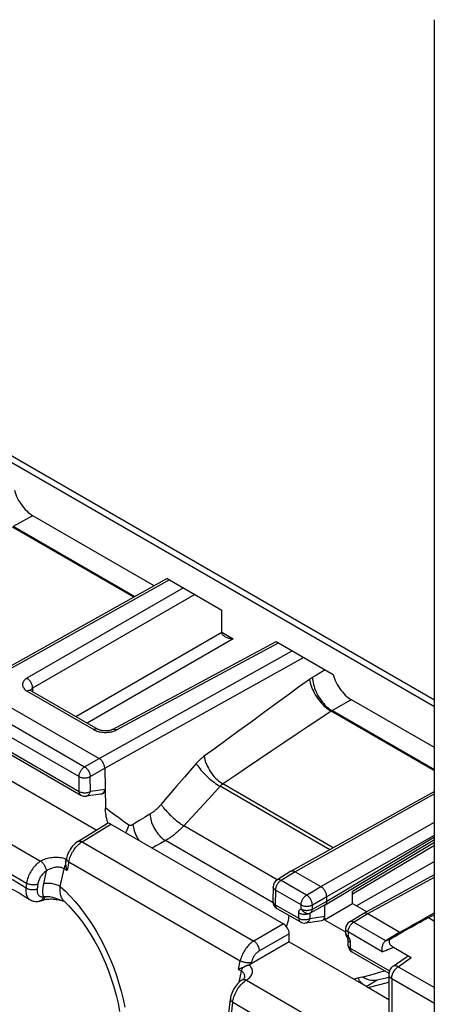
# Model space of a CAD drawing. Units: millimetres. Extents: x -34.1 to 33.3, y -43 to 43.
# Drawn here: x -1.7 to 8.7, y -26.9 to -2.4 of the extents above; entities that cross this region are included whole.
import ezdxf

# ---------------------------------------------------------------- set-up
doc = ezdxf.new("R2010")
doc.units = ezdxf.units.MM
doc.header["$LTSCALE"] = 16.335
doc.layers.add('DRAFT', color=7, linetype='CONTINUOUS')
doc.layers.add('RACCORDO', color=7, linetype='CONTINUOUS')

msp = doc.modelspace()

# ---------------------------------------------------------------- linework, layer by layer
at = {"layer": 'DRAFT', "color": 7, "linetype": 'CONTINUOUS'}
for p, q in [((0.242, -22.6), (-2.891, -20.791)), ((6.649, -24.428), (6.998, -24.63)), ((8.54, -24.778), (8.689, -24.713)), ((8.54, -24.778), (8.689, -24.864)), ((7.83, -25.144), (7.883, -25.123)), ((7.883, -25.123), (7.935, -25.102)), ((7.935, -25.102), (7.988, -25.081)), ((5.064, -25.384), (6.983, -26.492)), ((6.807, -26.286), (6.678, -26.316)), ((6.935, -26.255), (6.807, -26.286))]:
    msp.add_line(p, q, dxfattribs=at)
for points in [[(6.983, -26.492), (6.957, -26.476), (6.934, -26.461), (6.913, -26.446), (6.894, -26.43), (6.876, -26.415), (6.861, -26.4), (6.847, -26.385), (6.835, -26.37), (6.824, -26.356), (6.816, -26.342), (6.809, -26.328), (6.804, -26.314), (6.8, -26.301), (6.798, -26.288)], [(7.461, -26.109), (7.441, -26.116), (7.315, -26.153), (7.189, -26.188), (7.062, -26.223), (6.935, -26.255)]]:
    msp.add_lwpolyline(points, dxfattribs=at)
for centre, major_axis, ratio, start_param, end_param in [((-417.08, -247.146), (954.769, 531.9), 0.013087, -1.116881, -1.115877), ((195.788, 118.872), (252.235, 170.116), 0.074766, -2.459616, -2.456353)]:
    msp.add_ellipse(centre, major_axis=major_axis, ratio=ratio, start_param=start_param, end_param=end_param, dxfattribs=at)
at = {"layer": 'RACCORDO', "color": 7, "linetype": 'CONTINUOUS'}
for p, q in [((8.689, -33.307), (8.689, -2.372)), ((-8.89, -9.198), (8.689, -19.348)), ((1.696, -16.499), (-1.332, -14.75)), ((2.02, -16.318), (-2.842, -19.029)), ((2.02, -16.318), (3.386, -17.107)), ((3.386, -17.656), (3.386, -17.107)), ((0.653, -20.085), (4.738, -17.888)), ((4.738, -17.888), (6.16, -18.709)), ((-2.743, -19.04), (0.319, -20.807)), ((-1.379, -19.117), (0.287, -20.079)), ((8.689, -20.536), (6.623, -19.343)), ((-3.196, -19.956), (-0.135, -21.723)), ((0.46, -21.049), (0.475, -22.042)), ((0.356, -21.697), (-0.007, -21.748)), ((0.356, -21.697), (0.357, -21.697)), ((0.399, -21.69), (0.357, -21.697)), ((8.689, -21.629), (5.113, -23.623)), ((-0.209, -22.879), (0.507, -22.435)), ((0.542, -22.425), (0.53, -22.386)), ((0.609, -22.444), (4.922, -24.935)), ((5.96, -24.46), (8.689, -22.829)), ((8.689, -22.976), (6.649, -24.195)), ((-0.513, -23.385), (-0.498, -23.309)), ((5.11, -23.624), (4.76, -23.841)), ((5.11, -23.624), (5.113, -23.623)), ((5.212, -23.633), (5.859, -24.006)), ((6.927, -24.669), (8.689, -23.705)), ((4.665, -24.008), (4.659, -24.373)), ((-1.424, -24.322), (-1.424, -24.322)), ((6.001, -24.369), (6.001, -24.251)), ((6.649, -24.428), (6.649, -24.128)), ((-1.09, -24.345), (-1.09, -24.345)), ((-0.557, -24.368), (-0.557, -24.368)), ((-0.55, -24.372), (-0.55, -24.372)), ((4.759, -24.549), (5.346, -24.888)), ((5.599, -24.658), (5.958, -24.461)), ((5.948, -24.833), (6.649, -24.428)), ((5.948, -24.465), (5.948, -24.833)), ((5.96, -24.46), (5.958, -24.461)), ((6.572, -24.885), (6.925, -24.671)), ((6.925, -24.671), (6.927, -24.669)), ((7.026, -24.68), (7.83, -25.144)), ((5.475, -24.913), (5.878, -24.855)), ((5.948, -24.833), (6.475, -25.138)), ((6.475, -25.056), (6.475, -25.16)), ((5.064, -25.384), (5.064, -25.18)), ((6.534, -25.242), (6.527, -25.245)), ((7.83, -25.144), (7.476, -25.358)), ((5.064, -25.384), (4.112, -25.934)), ((6.531, -25.319), (6.531, -25.321)), ((6.531, -25.321), (6.532, -25.323)), ((6.532, -25.323), (6.532, -25.457)), ((6.532, -25.323), (6.532, -25.323)), ((7.669, -25.518), (8.113, -25.775)), ((6.632, -25.63), (7.553, -26.162)), ((7.657, -25.994), (7.982, -25.766)), ((3.913, -26.016), (3.92, -26.012)), ((3.92, -26.012), (3.953, -25.997)), ((4.037, -25.964), (4.061, -25.955)), ((3.952, -26.279), (3.952, -26.279)), ((7.55, -26.199), (7.55, -27.677)), ((3.896, -26.33), (3.896, -26.33)), ((6.983, -26.492), (7.55, -26.82)), ((7.066, -26.524), (7.046, -26.528)), ((3.422, -28.375), (3.597, -26.812))]:
    msp.add_line(p, q, dxfattribs=at)
at = {"layer": 'RACCORDO', "color": 250, "linetype": 'CONTINUOUS'}
for p, q in [((-9.291, -9.129), (8.689, -19.51)), ((1.184, -16.784), (-1.846, -15.035)), ((1.208, -16.771), (-1.823, -15.021)), ((2.078, -16.352), (-2.743, -19.04)), ((2.424, -16.552), (-1.482, -18.808)), ((2.707, -16.715), (-1.341, -19.052)), ((-0.262, -19.763), (3.386, -17.656)), ((3.384, -17.66), (3.664, -17.822)), ((3.664, -17.822), (0.021, -19.926)), ((0.75, -20.096), (4.795, -17.921)), ((0.319, -20.807), (5.142, -18.121)), ((0.46, -21.049), (5.425, -18.285)), ((5.856, -18.661), (5.751, -18.725)), ((5.964, -18.595), (5.856, -18.661)), ((-1.477, -19.126), (0.19, -20.088)), ((-1.341, -19.052), (-1.341, -19.14)), ((-3.093, -19.256), (-0.043, -21.016)), ((-3.231, -19.499), (-0.182, -21.26)), ((8.689, -21.117), (6.109, -19.628)), ((8.689, -21.09), (6.132, -19.614)), ((-3.237, -19.865), (-0.177, -21.632)), ((-0.043, -21.016), (0.319, -20.807)), ((0.098, -21.258), (0.46, -21.049)), ((-0.177, -21.632), (-0.182, -21.26)), ((0.104, -21.63), (0.098, -21.258)), ((2.449, -21.274), (2.255, -21.5)), ((0.468, -21.579), (0.104, -21.63)), ((2.255, -21.5), (2.061, -21.726)), ((3.339, -21.503), (3.138, -21.725)), ((6.078, -23.084), (3.339, -21.503)), ((6.166, -23.036), (3.408, -21.443)), ((-3.959, -21.747), (-1.142, -23.374)), ((2.061, -21.726), (1.869, -21.952)), ((3.138, -21.725), (2.936, -21.945)), ((8.689, -21.694), (5.212, -23.633)), ((2.936, -21.945), (2.735, -22.164)), ((-4.3, -22.299), (-1.49, -23.922)), ((1.467, -22.272), (1.354, -22.338)), ((-0.107, -22.887), (0.609, -22.444)), ((4.763, -23.835), (2.432, -22.49)), ((5.859, -24.006), (8.689, -22.401)), ((6.001, -24.251), (8.689, -22.726)), ((6.001, -24.369), (8.689, -22.762)), ((-0.107, -22.887), (4.181, -25.363)), ((4.662, -24.41), (1.974, -22.858)), ((8.689, -22.909), (6.649, -24.128)), ((-0.52, -23.317), (-0.553, -23.307)), ((-0.501, -23.324), (-0.52, -23.317)), ((-0.65, -24.005), (-0.557, -23.558)), ((-0.482, -23.602), (-0.557, -23.558)), ((-0.438, -23.385), (-0.482, -23.602)), ((-0.452, -23.376), (-0.438, -23.385)), ((-0.438, -23.385), (3.843, -25.857)), ((8.689, -23.375), (6.742, -24.482)), ((-1.064, -23.936), (-0.997, -23.616)), ((5.212, -23.633), (4.862, -23.849)), ((7.026, -24.68), (8.689, -23.77)), ((-1.49, -23.922), (-1.508, -24.079)), ((-1.211, -23.947), (-1.225, -24.071)), ((5.5, -24.217), (4.862, -23.849)), ((5.5, -24.217), (5.859, -24.006)), ((-0.757, -24.299), (-0.669, -24.331)), ((4.723, -24.092), (4.718, -24.458)), ((5.361, -24.461), (4.723, -24.092)), ((5.643, -24.461), (6.001, -24.251)), ((4.718, -24.458), (5.305, -24.797)), ((5.361, -24.565), (5.361, -24.461)), ((5.643, -24.565), (6.001, -24.369)), ((5.643, -24.565), (5.643, -24.461)), ((5.305, -24.797), (5.305, -24.662)), ((5.585, -24.798), (5.585, -24.664)), ((5.585, -24.798), (5.948, -24.746)), ((6.673, -24.894), (7.026, -24.68)), ((4.922, -24.935), (4.181, -25.363)), ((5.346, -24.888), (5.346, -24.888)), ((6.476, -25.062), (6.475, -25.056)), ((7.476, -25.358), (6.673, -24.894)), ((5.064, -25.18), (4.323, -25.608)), ((6.476, -25.167), (6.475, -25.16)), ((7.389, -25.631), (6.534, -25.138)), ((6.534, -25.138), (6.534, -25.242)), ((6.568, -25.305), (6.573, -25.316)), ((7.56, -25.325), (7.605, -25.307)), ((6.59, -25.404), (6.59, -25.539)), ((6.59, -25.539), (7.569, -26.104)), ((7.476, -25.358), (7.518, -25.342)), ((7.518, -25.342), (7.56, -25.325)), ((7.569, -25.56), (7.618, -25.54)), ((7.618, -25.54), (7.669, -25.518)), ((7.389, -25.631), (7.432, -25.615)), ((7.432, -25.615), (7.476, -25.597)), ((7.476, -25.597), (7.522, -25.579)), ((7.522, -25.579), (7.569, -25.56)), ((7.785, -26.004), (8.113, -25.775)), ((3.797, -26.073), (3.843, -25.857)), ((4.118, -25.903), (4.112, -25.934)), ((7.785, -26.004), (8.689, -26.526)), ((3.873, -26.116), (3.797, -26.073)), ((3.818, -26.389), (3.873, -26.116)), ((3.981, -26.333), (3.996, -26.34)), ((3.996, -26.34), (6.106, -27.559)), ((6.984, -26.495), (7.265, -26.332)), ((7.624, -26.301), (8.689, -26.916)), ((7.624, -26.301), (7.624, -27.9)), ((3.47, -28.555), (3.655, -26.892)), ((3.655, -26.892), (5.758, -28.106))]:
    msp.add_line(p, q, dxfattribs=at)
at = {"layer": 'RACCORDO', "color": 7, "linetype": 'CONTINUOUS'}
for points in [[(-1.795, -14.116), (-1.779, -14.167), (-1.76, -14.218), (-1.74, -14.268), (-1.716, -14.318), (-1.69, -14.367), (-1.662, -14.415), (-1.631, -14.462), (-1.598, -14.508), (-1.563, -14.551), (-1.527, -14.592), (-1.489, -14.631), (-1.45, -14.666), (-1.411, -14.697), (-1.372, -14.726), (-1.332, -14.75)], [(3.47, -17.775), (3.461, -17.77), (3.446, -17.759), (3.432, -17.748), (3.42, -17.736), (3.41, -17.723), (3.401, -17.711), (3.395, -17.698), (3.39, -17.685), (3.387, -17.672), (3.386, -17.659)], [(3.664, -17.822), (3.637, -17.821), (3.61, -17.819), (3.585, -17.815), (3.561, -17.81), (3.538, -17.804), (3.516, -17.797), (3.496, -17.788), (3.478, -17.779), (3.47, -17.775)], [(6.16, -18.709), (6.176, -18.76), (6.194, -18.811), (6.215, -18.861), (6.239, -18.911), (6.265, -18.96), (6.293, -19.008), (6.324, -19.055), (6.357, -19.101), (6.392, -19.144), (6.428, -19.185), (6.466, -19.224), (6.505, -19.259), (6.544, -19.291), (6.583, -19.319), (6.623, -19.343)], [(-1.379, -19.117), (-1.381, -19.116), (-1.39, -19.111), (-1.397, -19.106), (-1.401, -19.102), (-1.403, -19.1)], [(0.653, -20.085), (0.645, -20.089), (0.632, -20.095), (0.616, -20.101), (0.598, -20.106), (0.578, -20.111), (0.557, -20.116), (0.534, -20.119), (0.509, -20.121), (0.485, -20.122), (0.46, -20.122), (0.436, -20.12), (0.413, -20.118), (0.39, -20.114), (0.37, -20.11), (0.35, -20.105), (0.333, -20.1), (0.317, -20.094), (0.303, -20.088), (0.291, -20.082), (0.287, -20.079)], [(0.46, -21.05), (0.459, -21.032), (0.456, -21.014), (0.452, -20.995), (0.447, -20.977), (0.44, -20.958), (0.432, -20.939), (0.423, -20.921), (0.412, -20.903), (0.401, -20.886), (0.389, -20.869), (0.376, -20.854), (0.362, -20.84), (0.348, -20.828), (0.333, -20.817), (0.319, -20.807)], [(0.357, -21.697), (0.371, -21.694), (0.386, -21.688), (0.4, -21.681), (0.413, -21.671), (0.425, -21.66), (0.436, -21.647), (0.446, -21.632), (0.455, -21.615), (0.462, -21.598), (0.468, -21.579)], [(0.468, -21.578), (0.467, -21.597), (0.465, -21.614), (0.461, -21.63), (0.456, -21.645), (0.449, -21.657), (0.441, -21.668), (0.431, -21.677), (0.42, -21.684), (0.409, -21.688), (0.399, -21.69)], [(0.53, -22.386), (0.518, -22.347), (0.508, -22.306), (0.499, -22.264), (0.492, -22.221), (0.485, -22.178), (0.48, -22.133), (0.477, -22.088), (0.475, -22.042)], [(-0.209, -22.879), (-0.235, -22.896), (-0.267, -22.92), (-0.298, -22.947), (-0.327, -22.976), (-0.354, -23.008), (-0.379, -23.041), (-0.403, -23.076), (-0.424, -23.112), (-0.444, -23.15), (-0.461, -23.188), (-0.475, -23.227), (-0.488, -23.266), (-0.497, -23.305), (-0.498, -23.309)], [(-0.513, -23.385), (-0.514, -23.39), (-0.515, -23.399), (-0.517, -23.408), (-0.517, -23.417), (-0.518, -23.425), (-0.518, -23.434), (-0.518, -23.442), (-0.518, -23.45), (-0.517, -23.458)], [(-0.517, -23.458), (-0.515, -23.48), (-0.511, -23.502), (-0.506, -23.526), (-0.5, -23.55), (-0.492, -23.576), (-0.482, -23.602)], [(5.113, -23.623), (5.118, -23.62), (5.13, -23.616), (5.142, -23.614), (5.155, -23.614), (5.169, -23.616), (5.183, -23.619), (5.198, -23.625), (5.212, -23.633)], [(-2.269, -23.917), (-2.211, -23.933), (-2.106, -23.966), (-2.001, -24.006), (-1.894, -24.052), (-1.787, -24.103), (-1.68, -24.161), (-1.574, -24.224), (-1.467, -24.292), (-1.424, -24.322)], [(6, -24.251), (6, -24.234), (5.997, -24.215), (5.994, -24.197), (5.988, -24.178), (5.982, -24.159), (5.974, -24.14), (5.964, -24.121), (5.954, -24.103), (5.942, -24.085), (5.93, -24.069), (5.917, -24.053), (5.903, -24.039), (5.889, -24.027), (5.874, -24.016), (5.859, -24.006)], [(-1.424, -24.322), (-1.403, -24.335), (-1.379, -24.348), (-1.353, -24.358), (-1.326, -24.367), (-1.299, -24.372), (-1.271, -24.376), (-1.242, -24.377), (-1.213, -24.375), (-1.184, -24.371), (-1.167, -24.368)], [(-1.103, -24.349), (-1.082, -24.342), (-1.058, -24.335), (-1.032, -24.328), (-1.003, -24.323), (-0.972, -24.318), (-0.94, -24.315), (-0.905, -24.314), (-0.869, -24.314), (-0.832, -24.316), (-0.794, -24.319), (-0.755, -24.324), (-0.716, -24.33), (-0.676, -24.338), (-0.636, -24.347), (-0.596, -24.357), (-0.557, -24.368)], [(-1.167, -24.368), (-1.162, -24.367), (-1.143, -24.362), (-1.123, -24.356), (-1.103, -24.349)], [(-0.557, -24.368), (-0.557, -24.368), (-0.555, -24.369), (-0.553, -24.37), (-0.551, -24.371), (-0.55, -24.372)], [(-0.55, -24.372), (-0.445, -24.477), (-0.326, -24.607), (-0.209, -24.746), (-0.097, -24.893), (0.011, -25.047), (0.115, -25.208), (0.214, -25.377), (0.308, -25.552), (0.396, -25.733), (0.478, -25.919), (0.554, -26.111), (0.624, -26.307), (0.687, -26.507), (0.742, -26.711), (0.791, -26.917), (0.832, -27.125)], [(5.361, -24.565), (5.369, -24.577), (5.378, -24.588), (5.388, -24.6), (5.398, -24.61), (5.409, -24.62), (5.42, -24.63), (5.431, -24.638), (5.442, -24.646), (5.452, -24.652), (5.462, -24.658), (5.471, -24.663), (5.481, -24.667), (5.49, -24.67), (5.498, -24.672), (5.502, -24.673)], [(6.001, -24.368), (6, -24.384), (5.998, -24.399), (5.994, -24.413), (5.99, -24.425), (5.983, -24.437), (5.976, -24.446), (5.968, -24.454), (5.96, -24.46)], [(5.055, -24.72), (5.054, -24.731), (5.051, -24.772), (5.046, -24.811), (5.04, -24.847), (5.032, -24.881), (5.023, -24.912), (5.013, -24.942), (5.002, -24.969), (4.989, -24.993)], [(5.502, -24.673), (5.506, -24.674), (5.514, -24.676), (5.522, -24.677), (5.529, -24.677), (5.535, -24.677), (5.541, -24.677), (5.547, -24.677), (5.553, -24.676), (5.558, -24.675), (5.564, -24.673), (5.565, -24.673)], [(6.927, -24.669), (6.931, -24.667), (6.943, -24.663), (6.955, -24.661), (6.968, -24.661), (6.982, -24.663), (6.997, -24.666), (7.011, -24.672), (7.026, -24.68)], [(6.5, -25.26), (6.5, -25.26), (6.503, -25.263), (6.506, -25.267), (6.508, -25.27), (6.511, -25.274), (6.514, -25.279), (6.517, -25.284), (6.52, -25.289), (6.522, -25.294), (6.525, -25.3)], [(6.505, -25.253), (6.502, -25.254), (6.501, -25.256), (6.501, -25.257), (6.501, -25.258)], [(6.501, -25.258), (6.501, -25.258), (6.501, -25.258)], [(6.527, -25.245), (6.514, -25.25), (6.505, -25.253)], [(6.525, -25.3), (6.526, -25.302), (6.528, -25.307)], [(6.528, -25.307), (6.529, -25.312), (6.53, -25.316), (6.531, -25.319)], [(7.605, -25.307), (7.594, -25.314), (7.585, -25.321), (7.578, -25.329), (7.571, -25.337), (7.565, -25.347), (7.561, -25.356), (7.559, -25.366), (7.558, -25.376), (7.558, -25.387), (7.559, -25.398), (7.562, -25.409), (7.567, -25.42), (7.573, -25.431), (7.58, -25.442), (7.588, -25.453), (7.598, -25.464), (7.609, -25.475), (7.622, -25.487), (7.636, -25.497), (7.652, -25.508), (7.669, -25.518)], [(7.476, -25.358), (7.463, -25.368), (7.45, -25.379), (7.437, -25.392), (7.426, -25.407), (7.415, -25.423), (7.406, -25.441), (7.398, -25.46), (7.391, -25.48), (7.386, -25.501), (7.382, -25.522), (7.38, -25.544), (7.38, -25.566), (7.381, -25.588), (7.384, -25.61), (7.389, -25.631)], [(3.797, -26.073), (3.816, -26.063), (3.835, -26.053), (3.854, -26.044), (3.874, -26.034), (3.893, -26.025), (3.913, -26.016)], [(3.953, -25.997), (3.962, -25.993), (3.971, -25.989), (3.981, -25.985), (3.991, -25.981), (4.002, -25.977), (4.013, -25.972), (4.025, -25.968), (4.037, -25.964)], [(4.112, -25.934), (4.104, -25.938), (4.096, -25.942), (4.087, -25.946), (4.079, -25.949), (4.07, -25.952), (4.061, -25.955)], [(3.952, -26.279), (3.952, -26.278), (3.952, -26.278), (3.951, -26.281), (3.947, -26.286), (3.941, -26.294), (3.933, -26.303), (3.921, -26.313), (3.908, -26.323), (3.896, -26.33)], [(6.899, -26.267), (6.955, -26.293), (7.01, -26.313), (7.064, -26.329), (7.117, -26.338), (7.168, -26.342), (7.218, -26.34), (7.265, -26.332)], [(7.265, -26.332), (7.49, -26.279), (7.55, -26.263)], [(3.896, -26.33), (3.869, -26.348), (3.836, -26.373), (3.805, -26.4), (3.776, -26.43), (3.748, -26.462), (3.722, -26.496), (3.698, -26.532), (3.676, -26.57), (3.656, -26.608), (3.639, -26.647), (3.624, -26.688), (3.612, -26.728), (3.603, -26.769), (3.597, -26.812)], [(7.55, -26.39), (7.509, -26.403), (7.289, -26.465), (7.066, -26.524)]]:
    msp.add_lwpolyline(points, dxfattribs=at)
at = {"layer": 'RACCORDO', "color": 250, "linetype": 'CONTINUOUS'}
for points in [[(-1.332, -14.75), (-1.418, -14.797), (-1.826, -15.022)], [(-1.482, -18.808), (-1.505, -18.822), (-1.525, -18.837), (-1.543, -18.853), (-1.558, -18.87), (-1.571, -18.888), (-1.58, -18.905), (-1.588, -18.924), (-1.592, -18.942), (-1.594, -18.961), (-1.593, -18.98), (-1.589, -18.999), (-1.583, -19.018), (-1.573, -19.038), (-1.559, -19.057), (-1.543, -19.075), (-1.524, -19.093), (-1.502, -19.11), (-1.477, -19.126)], [(-1.341, -19.052), (-1.341, -19.035), (-1.343, -19.016), (-1.347, -18.998), (-1.352, -18.979), (-1.359, -18.959), (-1.367, -18.94), (-1.376, -18.922), (-1.386, -18.904), (-1.398, -18.886), (-1.41, -18.87), (-1.424, -18.854), (-1.438, -18.84), (-1.452, -18.828), (-1.467, -18.817), (-1.482, -18.808)], [(5.576, -18.833), (5.301, -19.031), (5.019, -19.235), (4.729, -19.447), (4.426, -19.669), (4.116, -19.898), (3.811, -20.122), (3.516, -20.337), (3.227, -20.547), (2.929, -20.762)], [(5.751, -18.725), (5.639, -18.791), (5.631, -18.797), (5.622, -18.802), (5.614, -18.807), (5.606, -18.812), (5.598, -18.818), (5.59, -18.823), (5.583, -18.828), (5.576, -18.833)], [(5.576, -18.833), (5.582, -18.873), (5.59, -18.914), (5.601, -18.956), (5.615, -18.999), (5.631, -19.042), (5.649, -19.086), (5.67, -19.13), (5.692, -19.173), (5.717, -19.217), (5.743, -19.26), (5.772, -19.302), (5.801, -19.342), (5.832, -19.382), (5.865, -19.42), (5.898, -19.456), (5.932, -19.491), (5.967, -19.523), (6.002, -19.553), (6.038, -19.581), (6.074, -19.606), (6.109, -19.628)], [(5.648, -18.786), (5.65, -18.828), (5.655, -18.872), (5.663, -18.916), (5.673, -18.961), (5.685, -19.007), (5.7, -19.053), (5.717, -19.099), (5.737, -19.145), (5.759, -19.19), (5.782, -19.235), (5.808, -19.279), (5.835, -19.321), (5.864, -19.362), (5.894, -19.402), (5.926, -19.439), (5.958, -19.475), (5.992, -19.508), (6.026, -19.538), (6.061, -19.566), (6.096, -19.592), (6.132, -19.614)], [(-1.448, -19.113), (-1.462, -19.118), (-1.477, -19.126)], [(-1.379, -19.117), (-1.384, -19.115), (-1.395, -19.111), (-1.407, -19.108), (-1.42, -19.108), (-1.434, -19.109), (-1.448, -19.113)], [(-1.341, -19.052), (-1.352, -19.059), (-1.362, -19.067), (-1.371, -19.075), (-1.379, -19.083), (-1.385, -19.091), (-1.39, -19.1), (-1.393, -19.108)], [(6.623, -19.343), (6.537, -19.39), (6.129, -19.616)], [(6.109, -19.628), (5.83, -19.818), (5.541, -20.013), (5.243, -20.213), (4.931, -20.421), (4.61, -20.634), (4.295, -20.844), (3.993, -21.047), (3.697, -21.247), (3.403, -21.447)], [(6.129, -19.616), (6.126, -19.617), (6.124, -19.619), (6.121, -19.62), (6.119, -19.622), (6.116, -19.623), (6.114, -19.625), (6.111, -19.626), (6.109, -19.628)], [(0.287, -20.079), (0.283, -20.077), (0.271, -20.073), (0.259, -20.071), (0.246, -20.07), (0.233, -20.072), (0.219, -20.075), (0.204, -20.081), (0.19, -20.088)], [(0.19, -20.088), (0.214, -20.101), (0.239, -20.112), (0.266, -20.123), (0.294, -20.132), (0.323, -20.139), (0.352, -20.146), (0.383, -20.151)], [(0.56, -20.153), (0.586, -20.149), (0.61, -20.145), (0.634, -20.14), (0.658, -20.133), (0.681, -20.126), (0.704, -20.117), (0.727, -20.108), (0.75, -20.096)], [(0.653, -20.085), (0.657, -20.083), (0.668, -20.079), (0.681, -20.077), (0.694, -20.077), (0.707, -20.079), (0.721, -20.083), (0.736, -20.089), (0.75, -20.096)], [(0.383, -20.151), (0.414, -20.154), (0.445, -20.156), (0.475, -20.157), (0.505, -20.157), (0.534, -20.155), (0.56, -20.153)], [(2.929, -20.762), (2.914, -20.773), (2.9, -20.784), (2.886, -20.795), (2.872, -20.807), (2.859, -20.819), (2.845, -20.831), (2.832, -20.843), (2.819, -20.855), (2.806, -20.868), (2.793, -20.881), (2.78, -20.894), (2.768, -20.907), (2.756, -20.92), (2.744, -20.934)], [(2.943, -20.751), (2.95, -20.792), (2.959, -20.834), (2.971, -20.877), (2.987, -20.921), (3.005, -20.965), (3.025, -21.009), (3.049, -21.054), (3.074, -21.098), (3.102, -21.141), (3.131, -21.183), (3.162, -21.223), (3.195, -21.262), (3.229, -21.299), (3.264, -21.333), (3.299, -21.365), (3.335, -21.394), (3.372, -21.42), (3.408, -21.443)], [(-0.182, -21.26), (-0.181, -21.243), (-0.179, -21.225), (-0.175, -21.206), (-0.17, -21.187), (-0.164, -21.168), (-0.156, -21.15), (-0.147, -21.131), (-0.136, -21.113), (-0.125, -21.096), (-0.113, -21.079), (-0.1, -21.064), (-0.086, -21.05), (-0.072, -21.037), (-0.058, -21.026), (-0.043, -21.016)], [(-0.043, -21.016), (-0.029, -21.026), (-0.015, -21.037), (-0.001, -21.049), (0.012, -21.063), (0.025, -21.078), (0.038, -21.095), (0.049, -21.112), (0.06, -21.13), (0.069, -21.148), (0.077, -21.167), (0.084, -21.186), (0.09, -21.205), (0.094, -21.223), (0.097, -21.241), (0.098, -21.258)], [(2.744, -20.934), (2.645, -21.047), (2.449, -21.274)], [(2.744, -20.934), (2.762, -20.964), (2.782, -20.995), (2.806, -21.028), (2.832, -21.061), (2.861, -21.096), (2.892, -21.131), (2.924, -21.166), (2.959, -21.202), (2.995, -21.237), (3.032, -21.272), (3.07, -21.306), (3.109, -21.339), (3.148, -21.371), (3.188, -21.401), (3.227, -21.43), (3.265, -21.456), (3.303, -21.481), (3.339, -21.503)], [(-0.182, -21.26), (-0.167, -21.268), (-0.151, -21.274), (-0.133, -21.28), (-0.114, -21.285), (-0.094, -21.288), (-0.074, -21.291), (-0.053, -21.292), (-0.033, -21.292), (-0.012, -21.29), (0.008, -21.288), (0.028, -21.284), (0.047, -21.279), (0.065, -21.273), (0.082, -21.266), (0.098, -21.258)], [(3.403, -21.447), (3.398, -21.45), (3.393, -21.454), (3.388, -21.457), (3.383, -21.461), (3.379, -21.465), (3.374, -21.469), (3.37, -21.473), (3.365, -21.477), (3.361, -21.482), (3.356, -21.486), (3.352, -21.49), (3.348, -21.494), (3.344, -21.499), (3.339, -21.503)], [(-0.177, -21.632), (-0.161, -21.639), (-0.145, -21.646), (-0.127, -21.652), (-0.108, -21.656), (-0.088, -21.66), (-0.068, -21.662), (-0.048, -21.663), (-0.027, -21.663), (-0.006, -21.662), (0.014, -21.659), (0.034, -21.656), (0.053, -21.651), (0.071, -21.645), (0.088, -21.638), (0.104, -21.63)], [(-0.135, -21.723), (-0.142, -21.718), (-0.151, -21.71), (-0.159, -21.701), (-0.165, -21.69), (-0.17, -21.677), (-0.174, -21.663), (-0.176, -21.648), (-0.177, -21.632)], [(-0.007, -21.748), (0.007, -21.745), (0.022, -21.739), (0.036, -21.732), (0.049, -21.722), (0.061, -21.711), (0.072, -21.698), (0.082, -21.683), (0.091, -21.667), (0.098, -21.649), (0.104, -21.63)], [(0.682, -22.194), (0.615, -22.144), (0.475, -22.042)], [(1.869, -21.952), (1.859, -21.964), (1.848, -21.977), (1.837, -21.989), (1.826, -22.001), (1.815, -22.013), (1.803, -22.025), (1.792, -22.036), (1.781, -22.047), (1.769, -22.058), (1.758, -22.069), (1.746, -22.08), (1.734, -22.091), (1.722, -22.101), (1.711, -22.111), (1.699, -22.121), (1.687, -22.131), (1.675, -22.14), (1.663, -22.149), (1.651, -22.158), (1.638, -22.167), (1.626, -22.175), (1.614, -22.184), (1.602, -22.191), (1.589, -22.199)], [(1.869, -21.952), (1.887, -21.979), (1.907, -22.008), (1.93, -22.038), (1.955, -22.07), (1.982, -22.102), (2.011, -22.135), (2.043, -22.168), (2.075, -22.202), (2.109, -22.235), (2.145, -22.268), (2.18, -22.3), (2.217, -22.331), (2.254, -22.362), (2.29, -22.391), (2.327, -22.418), (2.363, -22.444), (2.398, -22.468), (2.432, -22.49)], [(1.062, -22.472), (1.001, -22.429), (0.939, -22.385), (0.876, -22.34), (0.813, -22.292), (0.682, -22.194)], [(1.354, -22.338), (1.319, -22.359), (1.286, -22.379), (1.253, -22.399), (1.222, -22.419), (1.192, -22.438)], [(1.589, -22.199), (1.506, -22.249), (1.467, -22.272)], [(1.589, -22.199), (1.592, -22.238), (1.598, -22.278), (1.607, -22.319), (1.618, -22.361), (1.631, -22.404), (1.647, -22.446), (1.666, -22.489), (1.687, -22.531), (1.709, -22.572), (1.734, -22.612), (1.76, -22.65), (1.788, -22.687), (1.817, -22.722), (1.847, -22.754), (1.878, -22.784), (1.91, -22.812), (1.942, -22.836), (1.974, -22.858)], [(2.735, -22.164), (2.533, -22.381), (2.414, -22.509)], [(1.062, -22.472), (1.042, -22.512), (1.024, -22.552), (1.009, -22.594), (0.997, -22.636), (0.99, -22.665)], [(1.192, -22.438), (1.16, -22.459), (1.157, -22.461), (1.154, -22.463), (1.151, -22.464), (1.148, -22.466), (1.145, -22.467), (1.142, -22.469), (1.139, -22.47), (1.136, -22.472), (1.133, -22.473), (1.131, -22.474), (1.128, -22.475), (1.125, -22.476), (1.122, -22.477), (1.119, -22.478), (1.116, -22.478), (1.113, -22.479), (1.11, -22.479), (1.107, -22.48), (1.104, -22.48), (1.101, -22.48), (1.099, -22.481), (1.096, -22.481), (1.093, -22.481), (1.09, -22.48), (1.088, -22.48), (1.085, -22.48), (1.082, -22.479), (1.08, -22.479), (1.077, -22.478), (1.074, -22.477), (1.072, -22.476), (1.07, -22.475), (1.067, -22.474), (1.065, -22.473), (1.062, -22.472)], [(1.163, -22.457), (1.167, -22.494), (1.174, -22.532), (1.184, -22.572), (1.196, -22.612), (1.21, -22.653), (1.226, -22.694), (1.245, -22.735), (1.265, -22.776), (1.287, -22.816), (1.307, -22.847)], [(2.414, -22.509), (2.396, -22.528), (2.378, -22.546), (2.359, -22.564), (2.341, -22.582), (2.322, -22.6), (2.304, -22.617), (2.285, -22.634), (2.266, -22.651), (2.247, -22.667), (2.228, -22.683), (2.209, -22.699), (2.189, -22.714), (2.17, -22.729), (2.151, -22.744), (2.131, -22.758), (2.112, -22.772), (2.092, -22.785), (2.072, -22.798), (2.053, -22.811), (2.033, -22.823), (2.013, -22.835), (1.994, -22.847), (1.974, -22.858)], [(-0.438, -23.385), (-0.431, -23.354), (-0.423, -23.323), (-0.413, -23.291), (-0.401, -23.26), (-0.388, -23.229), (-0.374, -23.198), (-0.358, -23.167), (-0.342, -23.138), (-0.324, -23.109), (-0.305, -23.08), (-0.284, -23.052), (-0.262, -23.025), (-0.239, -22.998), (-0.215, -22.973)], [(-0.215, -22.973), (-0.189, -22.949), (-0.162, -22.926), (-0.135, -22.905), (-0.107, -22.887)], [(-0.209, -22.879), (-0.202, -22.875), (-0.191, -22.871), (-0.178, -22.868), (-0.165, -22.868), (-0.151, -22.87), (-0.136, -22.874), (-0.122, -22.879), (-0.107, -22.887)], [(1.849, -22.927), (1.736, -22.992), (1.701, -23.012), (1.666, -23.031), (1.645, -23.043)], [(1.974, -22.858), (1.931, -22.881), (1.849, -22.927)], [(-0.553, -23.307), (-0.588, -23.298), (-0.624, -23.291), (-0.661, -23.286), (-0.699, -23.282), (-0.738, -23.28), (-0.777, -23.28), (-0.816, -23.281), (-0.855, -23.285), (-0.895, -23.29), (-0.933, -23.297), (-0.971, -23.305), (-1.008, -23.316), (-1.043, -23.328), (-1.078, -23.341), (-1.11, -23.357), (-1.142, -23.374)], [(-0.498, -23.309), (-0.498, -23.314), (-0.498, -23.322), (-0.495, -23.331), (-0.491, -23.34), (-0.484, -23.349), (-0.475, -23.359), (-0.465, -23.368), (-0.452, -23.376)], [(-1.504, -24.046), (-1.61, -23.975), (-1.718, -23.909), (-1.826, -23.848), (-1.936, -23.79), (-2.046, -23.738), (-2.157, -23.691), (-2.268, -23.648), (-2.38, -23.611), (-2.492, -23.579)], [(-1.142, -23.374), (-1.17, -23.391), (-1.198, -23.411), (-1.225, -23.433), (-1.251, -23.457), (-1.276, -23.483), (-1.301, -23.51), (-1.325, -23.539), (-1.348, -23.569), (-1.369, -23.601), (-1.389, -23.634), (-1.408, -23.667), (-1.425, -23.702), (-1.441, -23.738), (-1.455, -23.774), (-1.467, -23.811), (-1.477, -23.848), (-1.484, -23.885), (-1.49, -23.922)], [(-0.997, -23.617), (-0.998, -23.599), (-1.001, -23.581), (-1.005, -23.563), (-1.01, -23.544), (-1.017, -23.525), (-1.026, -23.506), (-1.035, -23.487), (-1.046, -23.469), (-1.058, -23.452), (-1.07, -23.436), (-1.084, -23.421), (-1.098, -23.407), (-1.112, -23.394), (-1.127, -23.383), (-1.142, -23.374)], [(-0.557, -23.558), (-0.573, -23.55), (-0.59, -23.543), (-0.608, -23.537), (-0.627, -23.531), (-0.647, -23.527), (-0.667, -23.524), (-0.689, -23.522), (-0.711, -23.522), (-0.733, -23.522), (-0.756, -23.524), (-0.78, -23.527), (-0.803, -23.531), (-0.826, -23.536), (-0.849, -23.542), (-0.872, -23.55), (-0.894, -23.558), (-0.916, -23.568), (-0.938, -23.578), (-0.958, -23.59), (-0.978, -23.603), (-0.997, -23.617)], [(-0.517, -23.458), (-0.526, -23.474), (-0.535, -23.491), (-0.542, -23.508), (-0.548, -23.525), (-0.553, -23.542), (-0.557, -23.558)], [(-0.997, -23.616), (-1.015, -23.627), (-1.032, -23.64), (-1.049, -23.653), (-1.065, -23.667), (-1.081, -23.682), (-1.096, -23.699), (-1.11, -23.716), (-1.124, -23.734), (-1.137, -23.753), (-1.149, -23.773), (-1.161, -23.793), (-1.171, -23.814), (-1.181, -23.836), (-1.189, -23.858), (-1.197, -23.88), (-1.203, -23.902), (-1.207, -23.924), (-1.211, -23.947)], [(4.862, -23.849), (4.848, -23.842), (4.833, -23.836), (4.819, -23.832), (4.805, -23.83), (4.792, -23.83), (4.779, -23.832), (4.768, -23.836), (4.76, -23.841)], [(-1.508, -24.079), (-1.509, -24.11), (-1.509, -24.14), (-1.506, -24.169), (-1.501, -24.196), (-1.494, -24.221), (-1.485, -24.245), (-1.475, -24.266), (-1.462, -24.285), (-1.447, -24.303), (-1.43, -24.317), (-1.424, -24.322)], [(-1.225, -24.071), (-1.241, -24.076), (-1.257, -24.081), (-1.275, -24.084), (-1.294, -24.087), (-1.314, -24.088), (-1.334, -24.088), (-1.354, -24.088), (-1.375, -24.086), (-1.396, -24.083), (-1.416, -24.079), (-1.435, -24.074), (-1.454, -24.068), (-1.472, -24.062), (-1.489, -24.054), (-1.504, -24.046)], [(-1.211, -23.947), (-1.226, -23.952), (-1.243, -23.956), (-1.261, -23.96), (-1.28, -23.962), (-1.299, -23.964), (-1.32, -23.964), (-1.34, -23.963), (-1.361, -23.961), (-1.381, -23.958), (-1.401, -23.955), (-1.421, -23.95), (-1.44, -23.944), (-1.458, -23.937), (-1.474, -23.93), (-1.49, -23.922)], [(-1.225, -24.071), (-1.227, -24.091), (-1.227, -24.11), (-1.226, -24.129), (-1.224, -24.146), (-1.221, -24.163), (-1.216, -24.179), (-1.21, -24.193), (-1.203, -24.206), (-1.195, -24.218), (-1.185, -24.229), (-1.175, -24.238), (-1.163, -24.246), (-1.15, -24.252), (-1.136, -24.256), (-1.121, -24.259), (-1.106, -24.26), (-1.089, -24.259), (-1.072, -24.256)], [(-1.072, -24.256), (-1.077, -24.225), (-1.081, -24.193), (-1.083, -24.16), (-1.084, -24.125), (-1.083, -24.089), (-1.081, -24.052), (-1.077, -24.014), (-1.071, -23.975), (-1.064, -23.936)], [(-0.65, -24.005), (-0.673, -23.993), (-0.698, -23.981), (-0.725, -23.97), (-0.753, -23.96), (-0.782, -23.951), (-0.812, -23.944), (-0.842, -23.937), (-0.873, -23.932), (-0.903, -23.928), (-0.933, -23.926), (-0.962, -23.925), (-0.99, -23.925), (-1.016, -23.927), (-1.041, -23.931), (-1.064, -23.936)], [(-0.616, -24.276), (-0.626, -24.252), (-0.634, -24.226), (-0.641, -24.198), (-0.647, -24.169), (-0.651, -24.138), (-0.654, -24.106), (-0.654, -24.073), (-0.653, -24.04), (-0.65, -24.005)], [(-0.65, -24.005), (-0.524, -24.123), (-0.402, -24.248), (-0.282, -24.379), (-0.166, -24.519), (-0.053, -24.665), (0.056, -24.818), (0.161, -24.976), (0.261, -25.141), (0.356, -25.31), (0.446, -25.484), (0.531, -25.664), (0.61, -25.847), (0.684, -26.034), (0.752, -26.226), (0.814, -26.42), (0.869, -26.616), (0.919, -26.816), (0.961, -27.017)], [(4.723, -24.092), (4.71, -24.083), (4.698, -24.074), (4.687, -24.063), (4.679, -24.052), (4.672, -24.04), (4.668, -24.028), (4.665, -24.016), (4.665, -24.008)], [(4.862, -23.849), (4.848, -23.859), (4.833, -23.87), (4.819, -23.883), (4.806, -23.897), (4.793, -23.912), (4.781, -23.928), (4.769, -23.946), (4.759, -23.964), (4.75, -23.982), (4.742, -24.001), (4.735, -24.02), (4.73, -24.039), (4.727, -24.057), (4.724, -24.075), (4.723, -24.092)], [(-1.072, -24.256), (-1.077, -24.275), (-1.084, -24.293), (-1.092, -24.31), (-1.102, -24.325), (-1.113, -24.338), (-1.126, -24.349), (-1.139, -24.357)], [(-1.039, -24.254), (-1.041, -24.271), (-1.045, -24.287), (-1.05, -24.302), (-1.056, -24.314), (-1.063, -24.325), (-1.072, -24.334), (-1.081, -24.341), (-1.09, -24.345)], [(-1.072, -24.256), (-1.068, -24.256), (-1.065, -24.256), (-1.061, -24.256), (-1.058, -24.256), (-1.054, -24.256), (-1.05, -24.256), (-1.047, -24.255), (-1.043, -24.255), (-1.039, -24.254)], [(-1.039, -24.254), (-1.016, -24.251), (-0.992, -24.25), (-0.966, -24.25), (-0.938, -24.252), (-0.908, -24.256), (-0.878, -24.262), (-0.848, -24.27), (-0.817, -24.279), (-0.787, -24.288), (-0.757, -24.299)], [(-0.55, -24.372), (-0.564, -24.358), (-0.578, -24.34), (-0.592, -24.32), (-0.604, -24.299), (-0.616, -24.276)], [(5.361, -24.461), (5.362, -24.443), (5.364, -24.425), (5.368, -24.407), (5.373, -24.388), (5.38, -24.369), (5.388, -24.35), (5.397, -24.331), (5.407, -24.313), (5.419, -24.296), (5.431, -24.28), (5.444, -24.264), (5.457, -24.25), (5.471, -24.238), (5.486, -24.227), (5.5, -24.217)], [(5.643, -24.461), (5.642, -24.444), (5.639, -24.426), (5.635, -24.407), (5.63, -24.388), (5.623, -24.369), (5.615, -24.35), (5.605, -24.332), (5.595, -24.314), (5.583, -24.296), (5.571, -24.28), (5.557, -24.265), (5.544, -24.25), (5.529, -24.238), (5.515, -24.227), (5.5, -24.217)], [(-1.139, -24.357), (-1.154, -24.364), (-1.167, -24.368)], [(-0.669, -24.331), (-0.641, -24.341), (-0.613, -24.351), (-0.586, -24.359), (-0.557, -24.368)], [(4.718, -24.458), (4.704, -24.448), (4.692, -24.439), (4.682, -24.428), (4.673, -24.417), (4.667, -24.405), (4.662, -24.393), (4.66, -24.381), (4.659, -24.373)], [(4.718, -24.458), (4.719, -24.474), (4.721, -24.489), (4.724, -24.503), (4.729, -24.516), (4.736, -24.527), (4.743, -24.537), (4.752, -24.545), (4.759, -24.549)], [(5.314, -24.61), (5.317, -24.603), (5.321, -24.596), (5.326, -24.589), (5.33, -24.584), (5.336, -24.578), (5.342, -24.574), (5.348, -24.57), (5.354, -24.567), (5.361, -24.565)], [(5.361, -24.461), (5.377, -24.469), (5.394, -24.476), (5.412, -24.482), (5.431, -24.487), (5.451, -24.49), (5.471, -24.493), (5.492, -24.494), (5.513, -24.494), (5.533, -24.493), (5.554, -24.491), (5.574, -24.487), (5.593, -24.482), (5.611, -24.476), (5.627, -24.469), (5.643, -24.461)], [(5.361, -24.565), (5.377, -24.573), (5.393, -24.58), (5.411, -24.586), (5.43, -24.591), (5.45, -24.594), (5.471, -24.597), (5.491, -24.598), (5.512, -24.598), (5.533, -24.597), (5.553, -24.595), (5.573, -24.591), (5.592, -24.586), (5.61, -24.58), (5.627, -24.573), (5.643, -24.565)], [(5.636, -24.609), (5.638, -24.601), (5.64, -24.593), (5.641, -24.584), (5.642, -24.575), (5.643, -24.565)], [(5.305, -24.662), (5.305, -24.656), (5.305, -24.65), (5.306, -24.643), (5.307, -24.637), (5.308, -24.632), (5.309, -24.626), (5.31, -24.621), (5.312, -24.615), (5.314, -24.61)], [(5.305, -24.662), (5.32, -24.67), (5.337, -24.677), (5.355, -24.683), (5.374, -24.688), (5.394, -24.692), (5.414, -24.695), (5.434, -24.696), (5.455, -24.696), (5.476, -24.695)], [(5.305, -24.797), (5.32, -24.805), (5.337, -24.812), (5.355, -24.818), (5.374, -24.823), (5.394, -24.826), (5.414, -24.829), (5.435, -24.83), (5.455, -24.83), (5.476, -24.829), (5.496, -24.827), (5.516, -24.823), (5.535, -24.818), (5.553, -24.813), (5.57, -24.806), (5.585, -24.798)], [(5.305, -24.797), (5.306, -24.813), (5.308, -24.828), (5.312, -24.842), (5.317, -24.855), (5.323, -24.866), (5.331, -24.876), (5.34, -24.884), (5.346, -24.888)], [(5.475, -24.913), (5.489, -24.91), (5.503, -24.905), (5.517, -24.897), (5.53, -24.888), (5.542, -24.877), (5.553, -24.864), (5.563, -24.85), (5.572, -24.834), (5.579, -24.816), (5.585, -24.798)], [(5.476, -24.695), (5.496, -24.693), (5.516, -24.689)], [(5.516, -24.689), (5.535, -24.684), (5.553, -24.679), (5.57, -24.672)], [(5.599, -24.658), (5.604, -24.655), (5.608, -24.652), (5.612, -24.649)], [(5.612, -24.649), (5.616, -24.644), (5.62, -24.64), (5.624, -24.635), (5.628, -24.629), (5.631, -24.623), (5.634, -24.616), (5.636, -24.609)], [(6.508, -25.119), (6.497, -25.109), (6.489, -25.098), (6.482, -25.086), (6.478, -25.074), (6.476, -25.062)], [(6.534, -25.138), (6.535, -25.12), (6.537, -25.102), (6.541, -25.084), (6.546, -25.065), (6.553, -25.046), (6.561, -25.027), (6.57, -25.009), (6.58, -24.991), (6.591, -24.973), (6.604, -24.957), (6.617, -24.942), (6.63, -24.927), (6.644, -24.915), (6.659, -24.904), (6.673, -24.894)], [(6.673, -24.894), (6.658, -24.887), (6.643, -24.881), (6.629, -24.877), (6.615, -24.875), (6.602, -24.876), (6.59, -24.878), (6.578, -24.882), (6.572, -24.885)], [(6.497, -25.213), (6.489, -25.202), (6.482, -25.19), (6.478, -25.179), (6.476, -25.167)], [(6.534, -25.242), (6.52, -25.233), (6.508, -25.223), (6.497, -25.213)], [(6.534, -25.138), (6.52, -25.129), (6.508, -25.119)], [(6.534, -25.242), (6.538, -25.248), (6.543, -25.255), (6.547, -25.262), (6.551, -25.269), (6.555, -25.276), (6.558, -25.283), (6.562, -25.29), (6.565, -25.297), (6.568, -25.305)], [(4.181, -25.363), (4.156, -25.378), (4.132, -25.396), (4.107, -25.415), (4.083, -25.436), (4.06, -25.458), (4.038, -25.482), (4.016, -25.507), (3.995, -25.533), (3.974, -25.56), (3.955, -25.589), (3.937, -25.618), (3.92, -25.649), (3.903, -25.681), (3.888, -25.715), (3.874, -25.749), (3.862, -25.784), (3.851, -25.82), (3.843, -25.857)], [(4.323, -25.608), (4.322, -25.59), (4.319, -25.572), (4.315, -25.553), (4.31, -25.535), (4.303, -25.516), (4.295, -25.497), (4.285, -25.478), (4.275, -25.46), (4.263, -25.442), (4.251, -25.426), (4.238, -25.41), (4.224, -25.396), (4.21, -25.383), (4.196, -25.372), (4.181, -25.363)], [(6.59, -25.404), (6.576, -25.396), (6.564, -25.386), (6.554, -25.376), (6.545, -25.365), (6.539, -25.353), (6.534, -25.342), (6.532, -25.33), (6.532, -25.323)], [(6.59, -25.539), (6.576, -25.53), (6.564, -25.52), (6.554, -25.51), (6.545, -25.499), (6.539, -25.487), (6.534, -25.476), (6.532, -25.464), (6.532, -25.457)], [(6.573, -25.316), (6.577, -25.327), (6.58, -25.339)], [(6.58, -25.339), (6.583, -25.35), (6.586, -25.361), (6.588, -25.373), (6.589, -25.383), (6.59, -25.394), (6.59, -25.404)], [(6.59, -25.539), (6.591, -25.555), (6.593, -25.57), (6.597, -25.584), (6.602, -25.597), (6.608, -25.608), (6.616, -25.618), (6.625, -25.626), (6.632, -25.63)], [(4.323, -25.608), (4.308, -25.617), (4.293, -25.627), (4.278, -25.639), (4.264, -25.651), (4.25, -25.664), (4.236, -25.679), (4.223, -25.694), (4.21, -25.709), (4.198, -25.726), (4.186, -25.743), (4.175, -25.76), (4.165, -25.779), (4.155, -25.798), (4.145, -25.818), (4.137, -25.839), (4.13, -25.86), (4.123, -25.881), (4.118, -25.903)], [(4.118, -25.903), (4.103, -25.906), (4.086, -25.909), (4.069, -25.91), (4.05, -25.91), (4.031, -25.91), (4.011, -25.908), (3.991, -25.906), (3.971, -25.902), (3.95, -25.898), (3.93, -25.893), (3.911, -25.887), (3.892, -25.88), (3.875, -25.873), (3.858, -25.865), (3.843, -25.857)], [(3.873, -26.116), (3.877, -26.099), (3.882, -26.082), (3.888, -26.065), (3.895, -26.049), (3.904, -26.032), (3.913, -26.016)], [(3.967, -26.359), (4.024, -26.322), (4.049, -26.302), (4.072, -26.282), (4.092, -26.261), (4.109, -26.239), (4.123, -26.217), (4.134, -26.194), (4.142, -26.171), (4.147, -26.148), (4.149, -26.125), (4.148, -26.102), (4.144, -26.079), (4.137, -26.057), (4.128, -26.035), (4.115, -26.014), (4.1, -25.994), (4.082, -25.974), (4.061, -25.955)], [(7.624, -26.301), (7.624, -26.28), (7.627, -26.259), (7.631, -26.237), (7.637, -26.214), (7.645, -26.192), (7.654, -26.169), (7.664, -26.147), (7.676, -26.125), (7.689, -26.104), (7.704, -26.084), (7.719, -26.065), (7.735, -26.047), (7.751, -26.031), (7.768, -26.017), (7.785, -26.004)], [(7.785, -26.004), (7.766, -25.995), (7.748, -25.988), (7.73, -25.983), (7.713, -25.981), (7.697, -25.98), (7.682, -25.983), (7.669, -25.987), (7.657, -25.994)], [(3.952, -26.279), (3.955, -26.261), (3.955, -26.245), (3.954, -26.229), (3.951, -26.214), (3.947, -26.199), (3.941, -26.185), (3.933, -26.172), (3.924, -26.159), (3.913, -26.147), (3.901, -26.136), (3.887, -26.126), (3.873, -26.116)], [(7.55, -26.199), (7.551, -26.207), (7.554, -26.222), (7.559, -26.237), (7.567, -26.251), (7.578, -26.265), (7.591, -26.278), (7.606, -26.29), (7.624, -26.301)], [(3.655, -26.892), (3.66, -26.859), (3.667, -26.824), (3.676, -26.789), (3.686, -26.754), (3.699, -26.719), (3.713, -26.684), (3.729, -26.65), (3.747, -26.616), (3.766, -26.583), (3.786, -26.55), (3.808, -26.519), (3.832, -26.488), (3.857, -26.459), (3.883, -26.431), (3.91, -26.405)], [(3.896, -26.33), (3.902, -26.327), (3.913, -26.323), (3.926, -26.321), (3.939, -26.321), (3.952, -26.323), (3.967, -26.327), (3.981, -26.333)], [(3.91, -26.405), (3.938, -26.381), (3.967, -26.359)], [(3.597, -26.812), (3.597, -26.814), (3.597, -26.824), (3.599, -26.834), (3.604, -26.844), (3.61, -26.855), (3.619, -26.865), (3.629, -26.874), (3.642, -26.884), (3.655, -26.892)]]:
    msp.add_lwpolyline(points, dxfattribs=at)
at = {"layer": 'RACCORDO', "color": 7, "linetype": 'CONTINUOUS'}
for centre, radius, start, end in [((-0.035, -21.55), 0.2, 239.9984, 277.9666), ((4.865, -24.011), 0.2, 121.7186, 179.1272), ((4.859, -24.376), 0.2, 179.1177, 239.9984), ((5.503, -24.483), 0.2, 288.3226, 298.8044), ((5.446, -24.715), 0.2, 239.9502, 278.2236), ((6.675, -25.056), 0.2, 121.2948, 180.0153), ((6.675, -25.16), 0.2, 179.956, 209.1752), ((6.732, -25.457), 0.2, 179.9824, 240.0495), ((7.8, -26.199), 0.25, 125.0196, 180.0102)]:
    msp.add_arc(centre, radius, start, end, dxfattribs=at)
for centre, major_axis, ratio, start_param, end_param in [((0.609, -22.608), (-0.1, 0.173), 0.577156, 5.497891, 6.300632), ((5.806, -24.663), (-0.094, 0.185), 0.571727, -3.333292, -2.298179), ((4.922, -25.098), (-0.1, 0.173), 0.577508, -2.356091, -0.785599), ((129.868, 74.151), (205.109, 138.357), 0.073633, -2.258134, -2.255816), ((8.113, -25.98), (-0.125, 0.217), 0.576447, -0.781037, 0.052403)]:
    msp.add_ellipse(centre, major_axis=major_axis, ratio=ratio, start_param=start_param, end_param=end_param, dxfattribs=at)

doc.saveas('drawing.dxf')
